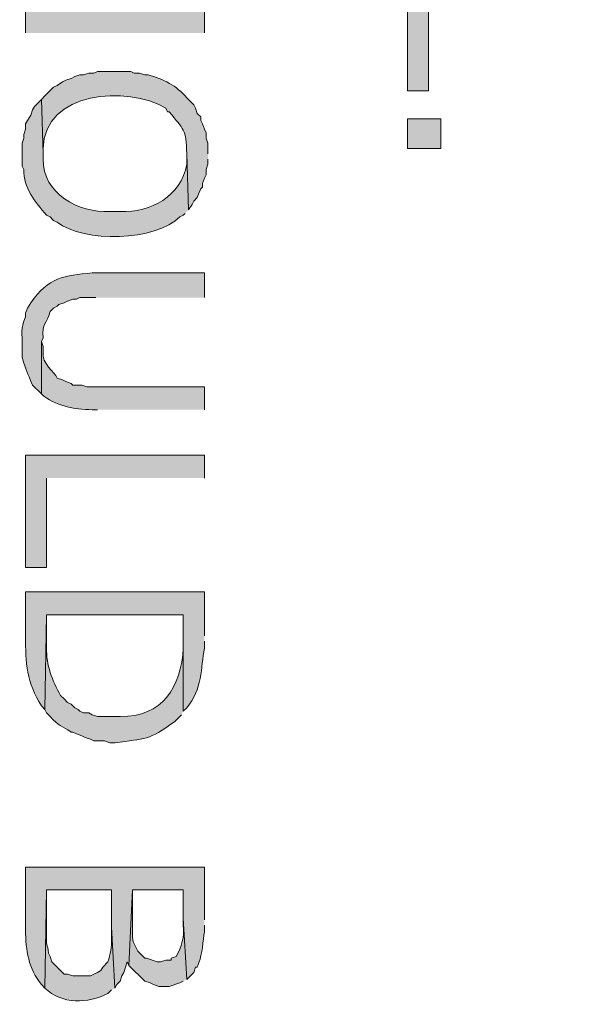
# Model space of a CAD drawing. Extents: x 17 to 595, y 17 to 775.
# Drawn here: x 141 to 160, y 550 to 584 of the extents above; entities that cross this region are included whole.
import ezdxf

# ---------------------------------------------------------------- set-up
doc = ezdxf.new("R2010")
doc.units = 0
doc.header["$MEASUREMENT"] = 0
doc.layers.add('Layer 1', color=7, linetype='Continuous', lineweight=0)

msp = doc.modelspace()

# ---------------------------------------------------------------- hatches: boundary and pattern name
at = {"layer": 'Layer 1', "true_color": 0x000000, "transparency": 33554687}
for points in [[(147.12, 583.5), (147.12, 584.28), (144.72, 584.28), (144.72, 587.34), (144, 584.28), (141, 584.28), (141, 583.5)], [(160.2, 584.58), (160.2, 585.36), (154.08, 585.36), (154.08, 581.52), (154.8, 581.52), (154.8, 584.58)], [(147.12, 568.26), (147.12, 569.04), (141, 569.04), (141, 565.2), (141.72, 565.2), (141.72, 568.26)]]:
    msp.add_hatch(color=18, dxfattribs=at).paths.add_polyline_path(points)
h = msp.add_hatch(color=18, dxfattribs=at)
edge = h.paths.add_edge_path()
edge.add_spline(control_points=[(147.24, 579.36), (147.24, 579.36), (147.24, 579.72), (147.24, 579.72), (147.24, 579.72), (147.18, 579.9), (147.18, 579.9), (147.18, 579.9), (147.18, 580.08), (147.18, 580.08), (147.18, 580.08), (147.12, 580.2), (147.12, 580.2), (147.12, 580.2), (147.06, 580.38), (147.06, 580.38), (147.06, 580.38), (147, 580.5), (147, 580.5), (147, 580.5), (147, 580.62), (147, 580.62), (147, 580.62), (146.88, 580.74), (146.88, 580.74), (146.88, 580.74), (146.82, 580.92), (146.82, 580.92), (146.82, 580.92), (146.76, 581.04), (146.76, 581.04), (146.76, 581.04), (146.52, 581.28), (146.52, 581.28), (146.172, 581.685), (145.717, 581.925), (145.2, 582.06), (145.2, 582.06), (145.08, 582.06), (145.08, 582.06), (145.08, 582.06), (144.9, 582.12), (144.9, 582.12), (144.9, 582.12), (144.72, 582.12), (144.72, 582.12), (144.72, 582.12), (144.6, 582.18), (144.6, 582.18), (144.6, 582.18), (143.46, 582.18), (143.46, 582.18), (143.46, 582.18), (143.34, 582.12), (143.34, 582.12), (143.34, 582.12), (143.16, 582.12), (143.16, 582.12), (143.16, 582.12), (142.98, 582.06), (142.98, 582.06), (142.98, 582.06), (142.86, 582.06), (142.86, 582.06), (142.86, 582.06), (142.68, 582), (142.68, 582), (142.68, 582), (142.56, 581.94), (142.56, 581.94), (142.56, 581.94), (142.38, 581.88), (142.38, 581.88), (142.38, 581.88), (142.26, 581.82), (142.26, 581.82), (142.26, 581.82), (142.08, 581.7), (142.08, 581.7), (142.08, 581.7), (141.96, 581.64), (141.96, 581.64), (141.96, 581.64), (141.72, 581.4), (141.72, 581.4), (141.72, 581.4), (141.66, 581.34), (141.66, 581.34), (141.66, 581.34), (141.54, 581.22), (141.54, 581.22), (141.54, 581.22), (141.6, 579.36), (141.6, 579.36), (141.6, 579.36), (141.6, 579.54), (141.6, 579.54), (141.636, 581.507), (144.475, 581.708), (145.8, 580.92), (145.8, 580.92), (145.86, 580.8), (145.86, 580.8), (145.86, 580.8), (145.92, 580.8), (145.92, 580.8), (146.424, 580.159), (146.495, 580.223), (146.52, 579.36), (146.52, 579.36), (146.58, 577.44), (146.58, 577.44), (146.58, 577.44), (146.7, 577.62), (146.7, 577.62), (146.7, 577.62), (146.76, 577.74), (146.76, 577.74), (146.76, 577.74), (146.88, 577.86), (146.88, 577.86), (146.88, 577.86), (146.94, 578.04), (146.94, 578.04), (146.94, 578.04), (147, 578.16), (147, 578.16), (147, 578.16), (147.06, 578.22), (147.06, 578.22), (147.06, 578.22), (147.06, 578.34), (147.06, 578.34), (147.06, 578.34), (147.12, 578.52), (147.12, 578.52), (147.12, 578.52), (147.18, 578.64), (147.18, 578.64), (147.18, 578.64), (147.18, 578.82), (147.18, 578.82), (147.18, 578.82), (147.24, 579), (147.24, 579), (147.24, 579), (147.24, 579.18), (147.24, 579.18)], knot_values=[0, 0, 0, 0, 1, 1, 1, 2, 2, 2, 3, 3, 3, 4, 4, 4, 5, 5, 5, 6, 6, 6, 7, 7, 7, 8, 8, 8, 9, 9, 9, 10, 10, 10, 11, 11, 11, 12, 12, 12, 13, 13, 13, 14, 14, 14, 15, 15, 15, 16, 16, 16, 17, 17, 17, 18, 18, 18, 19, 19, 19, 20, 20, 20, 21, 21, 21, 22, 22, 22, 23, 23, 23, 24, 24, 24, 25, 25, 25, 26, 26, 26, 27, 27, 27, 28, 28, 28, 29, 29, 29, 30, 30, 30, 31, 31, 31, 32, 32, 32, 33, 33, 33, 34, 34, 34, 35, 35, 35, 36, 36, 36, 37, 37, 37, 38, 38, 38, 39, 39, 39, 40, 40, 40, 41, 41, 41, 42, 42, 42, 43, 43, 43, 44, 44, 44, 45, 45, 45, 46, 46, 46, 47, 47, 47, 48, 48, 48, 49, 49, 49, 49], degree=3, periodic=0)
edge.add_line((147.24, 579.18), (147.24, 579.36))
h = msp.add_hatch(color=18, dxfattribs=at)
edge = h.paths.add_edge_path()
edge.add_spline(control_points=[(146.58, 577.44), (146.58, 577.44), (146.52, 579.36), (146.52, 579.36), (146.52, 579.36), (146.52, 579), (146.52, 579), (146.311, 577.902), (145.297, 577.344), (144.24, 577.38), (144.24, 577.38), (143.88, 577.38), (143.88, 577.38), (142.821, 577.332), (141.579, 577.996), (141.6, 579.18), (141.6, 579.18), (141.6, 579.36), (141.6, 579.36), (141.6, 579.36), (141.54, 581.22), (141.54, 581.22), (141.54, 581.22), (141.3, 580.98), (141.3, 580.98), (141.3, 580.98), (141.24, 580.86), (141.24, 580.86), (141.24, 580.86), (141.18, 580.68), (141.18, 580.68), (141.18, 580.68), (141.06, 580.5), (141.06, 580.5), (141.06, 580.5), (141, 580.38), (141, 580.38), (141, 580.38), (141, 580.2), (141, 580.2), (141, 580.2), (140.94, 580.02), (140.94, 580.02), (140.94, 580.02), (140.94, 579.9), (140.94, 579.9), (140.94, 579.9), (140.88, 579.72), (140.88, 579.72), (140.88, 579.72), (140.88, 578.94), (140.88, 578.94), (140.88, 578.94), (140.94, 578.82), (140.94, 578.82), (140.922, 578.191), (141.32, 577.706), (141.72, 577.26), (141.72, 577.26), (141.84, 577.2), (141.84, 577.2), (141.84, 577.2), (141.96, 577.08), (141.96, 577.08), (141.96, 577.08), (142.08, 577.02), (142.08, 577.02), (142.987, 576.299), (145.461, 576.375), (146.28, 577.2), (146.28, 577.2), (146.4, 577.26), (146.4, 577.26), (146.4, 577.26), (146.46, 577.32), (146.46, 577.32)], knot_values=[0, 0, 0, 0, 1, 1, 1, 2, 2, 2, 3, 3, 3, 4, 4, 4, 5, 5, 5, 6, 6, 6, 7, 7, 7, 8, 8, 8, 9, 9, 9, 10, 10, 10, 11, 11, 11, 12, 12, 12, 13, 13, 13, 14, 14, 14, 15, 15, 15, 16, 16, 16, 17, 17, 17, 18, 18, 18, 19, 19, 19, 20, 20, 20, 21, 21, 21, 22, 22, 22, 23, 23, 23, 24, 24, 24, 25, 25, 25, 25], degree=3, periodic=0)
edge.add_line((146.46, 577.32), (146.58, 577.44))
h = msp.add_hatch(color=18, dxfattribs=at)
h.dxf.hatch_style = 2
h.paths.add_polyline_path([(154.08, 579.54), (155.22, 579.54), (155.22, 580.56), (154.08, 580.56)])
h = msp.add_hatch(color=18, dxfattribs=at)
edge = h.paths.add_edge_path()
edge.add_spline(control_points=[(147.12, 574.44), (147.12, 574.44), (147.12, 575.28), (147.12, 575.28), (147.12, 575.28), (143.28, 575.28), (143.28, 575.28), (142.314, 575.196), (141.783, 575.126), (141.18, 574.26), (141.18, 574.26), (141.06, 574.08), (141.06, 574.08), (141.06, 574.08), (141, 573.9), (141, 573.9), (141, 573.9), (141, 573.78), (141, 573.78), (140.797, 573.332), (140.905, 573.254), (140.88, 572.76), (140.88, 572.76), (140.88, 572.4), (140.88, 572.4), (141.04, 571.875), (141.034, 571.928), (141.24, 571.44), (141.24, 571.44), (141.54, 571.14), (141.54, 571.14), (141.54, 571.14), (141.54, 572.94), (141.54, 572.94), (141.54, 572.94), (141.6, 573.06), (141.6, 573.06), (141.562, 573.588), (141.72, 573.524), (141.84, 573.96), (141.84, 573.96), (141.96, 574.08), (141.96, 574.08), (141.96, 574.08), (142.08, 574.14), (142.08, 574.14), (142.08, 574.14), (142.14, 574.2), (142.14, 574.2), (142.14, 574.2), (142.32, 574.26), (142.32, 574.26), (142.32, 574.26), (142.44, 574.32), (142.44, 574.32), (142.44, 574.32), (142.62, 574.38), (142.62, 574.38), (142.62, 574.38), (142.74, 574.38), (142.74, 574.38), (142.74, 574.38), (142.86, 574.44), (142.86, 574.44), (142.86, 574.44), (143.4, 574.44), (143.4, 574.44)], knot_values=[0, 0, 0, 0, 1, 1, 1, 2, 2, 2, 3, 3, 3, 4, 4, 4, 5, 5, 5, 6, 6, 6, 7, 7, 7, 8, 8, 8, 9, 9, 9, 10, 10, 10, 11, 11, 11, 12, 12, 12, 13, 13, 13, 14, 14, 14, 15, 15, 15, 16, 16, 16, 17, 17, 17, 18, 18, 18, 19, 19, 19, 20, 20, 20, 21, 21, 21, 22, 22, 22, 22], degree=3, periodic=0)
edge.add_line((143.4, 574.44), (147.12, 574.44))
h = msp.add_hatch(color=18, dxfattribs=at)
edge = h.paths.add_edge_path()
edge.add_spline(control_points=[(147.12, 570.6), (147.12, 570.6), (147.12, 571.38), (147.12, 571.38), (147.12, 571.38), (143.1, 571.38), (143.1, 571.38), (143.1, 571.38), (142.92, 571.44), (142.92, 571.44), (142.92, 571.44), (142.62, 571.44), (142.62, 571.44), (142.62, 571.44), (142.56, 571.5), (142.56, 571.5), (142.56, 571.5), (142.38, 571.56), (142.38, 571.56), (142.38, 571.56), (142.26, 571.62), (142.26, 571.62), (142.26, 571.62), (142.08, 571.68), (142.08, 571.68), (141.987, 571.902), (141.544, 572.175), (141.6, 572.58), (141.6, 572.58), (141.6, 572.76), (141.6, 572.76), (141.6, 572.76), (141.54, 572.94), (141.54, 572.94), (141.54, 572.94), (141.54, 571.14), (141.54, 571.14), (142.006, 570.723), (142.664, 570.611), (143.28, 570.6), (143.28, 570.6), (143.46, 570.6), (143.46, 570.6)], knot_values=[0, 0, 0, 0, 1, 1, 1, 2, 2, 2, 3, 3, 3, 4, 4, 4, 5, 5, 5, 6, 6, 6, 7, 7, 7, 8, 8, 8, 9, 9, 9, 10, 10, 10, 11, 11, 11, 12, 12, 12, 13, 13, 13, 14, 14, 14, 14], degree=3, periodic=0)
edge.add_line((143.46, 570.6), (147.12, 570.6))
h = msp.add_hatch(color=18, dxfattribs=at)
edge = h.paths.add_edge_path()
edge.add_spline(control_points=[(147.12, 562.86), (147.12, 562.86), (147.12, 564.36), (147.12, 564.36), (147.12, 564.36), (141, 564.36), (141, 564.36), (141, 564.36), (141, 562.86), (141, 562.86), (140.986, 561.925), (141.046, 561.262), (141.54, 560.46), (141.54, 560.46), (141.66, 560.34), (141.66, 560.34), (141.66, 560.34), (141.72, 563.58), (141.72, 563.58), (141.72, 563.58), (146.4, 563.58), (146.4, 563.58), (146.4, 563.58), (146.4, 560.28), (146.4, 560.28), (146.4, 560.28), (146.52, 560.4), (146.52, 560.4), (147.052, 561.021), (147.002, 561.756), (147.12, 562.44), (147.12, 562.44), (147.12, 562.68), (147.12, 562.68)], knot_values=[0, 0, 0, 0, 1, 1, 1, 2, 2, 2, 3, 3, 3, 4, 4, 4, 5, 5, 5, 6, 6, 6, 7, 7, 7, 8, 8, 8, 9, 9, 9, 10, 10, 10, 11, 11, 11, 11], degree=3, periodic=0)
edge.add_line((147.12, 562.68), (147.12, 562.86))
h = msp.add_hatch(color=18, dxfattribs=at)
edge = h.paths.add_edge_path()
edge.add_spline(control_points=[(146.4, 560.28), (146.4, 560.28), (146.4, 562.8), (146.4, 562.8), (146.4, 562.8), (146.4, 562.44), (146.4, 562.44), (146.322, 561.127), (145.685, 560.066), (144.24, 560.1), (144.24, 560.1), (143.46, 560.1), (143.46, 560.1), (143.46, 560.1), (143.28, 560.16), (143.28, 560.16), (143.28, 560.16), (143.16, 560.22), (143.16, 560.22), (143.16, 560.22), (142.98, 560.22), (142.98, 560.22), (142.98, 560.22), (142.86, 560.28), (142.86, 560.28), (142.86, 560.28), (142.8, 560.34), (142.8, 560.34), (142.8, 560.34), (142.68, 560.4), (142.68, 560.4), (142.68, 560.4), (142.56, 560.52), (142.56, 560.52), (142.56, 560.52), (142.44, 560.58), (142.44, 560.58), (142.44, 560.58), (142.32, 560.7), (142.32, 560.7), (142.32, 560.7), (142.2, 560.82), (142.2, 560.82), (141.917, 561.311), (141.698, 561.871), (141.72, 562.44), (141.72, 562.44), (141.72, 563.58), (141.72, 563.58), (141.72, 563.58), (141.66, 560.34), (141.66, 560.34), (141.66, 560.34), (141.72, 560.22), (141.72, 560.22), (141.72, 560.22), (141.84, 560.1), (141.84, 560.1), (142.159, 559.744), (142.209, 559.8), (142.56, 559.56), (142.56, 559.56), (142.62, 559.56), (142.62, 559.56), (142.62, 559.56), (142.74, 559.5), (142.74, 559.5), (142.74, 559.5), (142.92, 559.44), (142.92, 559.44), (142.92, 559.44), (143.04, 559.38), (143.04, 559.38), (143.04, 559.38), (143.22, 559.32), (143.22, 559.32), (143.22, 559.32), (143.34, 559.26), (143.34, 559.26), (143.34, 559.26), (143.7, 559.26), (143.7, 559.26), (143.7, 559.26), (143.88, 559.2), (143.88, 559.2), (143.88, 559.2), (144.06, 559.2), (144.06, 559.2), (145.092, 559.345), (145.218, 559.275), (146.1, 559.92), (146.1, 559.92), (146.34, 560.16), (146.34, 560.16)], knot_values=[0, 0, 0, 0, 1, 1, 1, 2, 2, 2, 3, 3, 3, 4, 4, 4, 5, 5, 5, 6, 6, 6, 7, 7, 7, 8, 8, 8, 9, 9, 9, 10, 10, 10, 11, 11, 11, 12, 12, 12, 13, 13, 13, 14, 14, 14, 15, 15, 15, 16, 16, 16, 17, 17, 17, 18, 18, 18, 19, 19, 19, 20, 20, 20, 21, 21, 21, 22, 22, 22, 23, 23, 23, 24, 24, 24, 25, 25, 25, 26, 26, 26, 27, 27, 27, 28, 28, 28, 29, 29, 29, 30, 30, 30, 31, 31, 31, 31], degree=3, periodic=0)
edge.add_line((146.34, 560.16), (146.4, 560.28))
h = msp.add_hatch(color=18, dxfattribs=at)
edge = h.paths.add_edge_path()
edge.add_spline(control_points=[(147.12, 553.14), (147.12, 553.14), (147.12, 554.94), (147.12, 554.94), (147.12, 554.94), (141, 554.94), (141, 554.94), (141, 554.94), (141, 552.78), (141, 552.78), (140.998, 552.115), (141.104, 551.452), (141.54, 550.92), (141.54, 550.92), (141.66, 550.8), (141.66, 550.8), (141.66, 550.8), (141.72, 554.16), (141.72, 554.16), (141.72, 554.16), (143.94, 554.16), (143.94, 554.16), (143.94, 554.16), (143.94, 552.9), (143.94, 552.9), (143.94, 552.9), (144.06, 550.8), (144.06, 550.8), (144.06, 550.8), (144.12, 550.92), (144.12, 550.92), (144.12, 550.92), (144.24, 551.04), (144.24, 551.04), (144.24, 551.04), (144.3, 551.22), (144.3, 551.22), (144.3, 551.22), (144.36, 551.34), (144.36, 551.34), (144.36, 551.34), (144.42, 551.52), (144.42, 551.52), (144.42, 551.52), (144.48, 551.7), (144.48, 551.7), (144.48, 551.7), (144.54, 551.58), (144.54, 551.58), (144.54, 551.58), (144.66, 554.16), (144.66, 554.16), (144.66, 554.16), (146.4, 554.16), (146.4, 554.16), (146.4, 554.16), (146.4, 553.2), (146.4, 553.2), (146.4, 553.2), (146.52, 551.1), (146.52, 551.1), (146.52, 551.1), (146.76, 551.34), (146.76, 551.34), (146.76, 551.34), (146.82, 551.52), (146.82, 551.52), (146.82, 551.52), (146.88, 551.52), (146.88, 551.52), (146.88, 551.52), (146.94, 551.7), (146.94, 551.7), (147.032, 551.911), (147.087, 552.471), (147.12, 552.72), (147.12, 552.72), (147.12, 552.96), (147.12, 552.96)], knot_values=[0, 0, 0, 0, 1, 1, 1, 2, 2, 2, 3, 3, 3, 4, 4, 4, 5, 5, 5, 6, 6, 6, 7, 7, 7, 8, 8, 8, 9, 9, 9, 10, 10, 10, 11, 11, 11, 12, 12, 12, 13, 13, 13, 14, 14, 14, 15, 15, 15, 16, 16, 16, 17, 17, 17, 18, 18, 18, 19, 19, 19, 20, 20, 20, 21, 21, 21, 22, 22, 22, 23, 23, 23, 24, 24, 24, 25, 25, 25, 26, 26, 26, 26], degree=3, periodic=0)
edge.add_line((147.12, 552.96), (147.12, 553.14))
h = msp.add_hatch(color=18, dxfattribs=at)
edge = h.paths.add_edge_path()
edge.add_spline(control_points=[(144.06, 550.8), (144.06, 550.8), (143.94, 552.9), (143.94, 552.9), (143.94, 552.9), (143.94, 552.48), (143.94, 552.48), (143.964, 552.22), (143.889, 551.954), (143.82, 551.7), (143.82, 551.7), (143.64, 551.52), (143.64, 551.52), (143.64, 551.52), (143.58, 551.4), (143.58, 551.4), (143.58, 551.4), (143.46, 551.34), (143.46, 551.34), (143.46, 551.34), (143.34, 551.28), (143.34, 551.28), (143.34, 551.28), (143.22, 551.22), (143.22, 551.22), (143.22, 551.22), (142.62, 551.22), (142.62, 551.22), (142.62, 551.22), (142.44, 551.28), (142.44, 551.28), (142.44, 551.28), (142.32, 551.28), (142.32, 551.28), (142.32, 551.28), (141.9, 551.7), (141.9, 551.7), (141.9, 551.7), (141.84, 551.88), (141.84, 551.88), (141.84, 551.88), (141.78, 552), (141.78, 552), (141.76, 552.351), (141.687, 552.178), (141.72, 552.72), (141.72, 552.72), (141.72, 554.16), (141.72, 554.16), (141.72, 554.16), (141.66, 550.8), (141.66, 550.8), (142.215, 550.246), (143.155, 550.26), (143.82, 550.62), (143.82, 550.62), (143.94, 550.74), (143.94, 550.74)], knot_values=[0, 0, 0, 0, 1, 1, 1, 2, 2, 2, 3, 3, 3, 4, 4, 4, 5, 5, 5, 6, 6, 6, 7, 7, 7, 8, 8, 8, 9, 9, 9, 10, 10, 10, 11, 11, 11, 12, 12, 12, 13, 13, 13, 14, 14, 14, 15, 15, 15, 16, 16, 16, 17, 17, 17, 18, 18, 18, 19, 19, 19, 19], degree=3, periodic=0)
edge.add_line((143.94, 550.74), (144.06, 550.8))
h = msp.add_hatch(color=18, dxfattribs=at)
edge = h.paths.add_edge_path()
edge.add_spline(control_points=[(146.52, 551.1), (146.52, 551.1), (146.4, 553.2), (146.4, 553.2), (146.4, 553.2), (146.4, 552.96), (146.4, 552.96), (146.438, 552.552), (146.352, 552.21), (146.16, 551.88), (146.16, 551.88), (145.98, 551.82), (145.98, 551.82), (145.98, 551.82), (145.98, 551.76), (145.98, 551.76), (145.98, 551.76), (145.8, 551.76), (145.8, 551.76), (145.8, 551.76), (145.62, 551.7), (145.62, 551.7), (145.62, 551.7), (145.5, 551.7), (145.5, 551.7), (145.5, 551.7), (145.14, 551.82), (145.14, 551.82), (145.14, 551.82), (145.08, 551.82), (145.08, 551.82), (145.08, 551.82), (144.84, 552.06), (144.84, 552.06), (144.84, 552.06), (144.78, 552.18), (144.78, 552.18), (144.597, 552.501), (144.677, 552.565), (144.66, 552.9), (144.66, 552.9), (144.66, 554.16), (144.66, 554.16), (144.66, 554.16), (144.54, 551.58), (144.54, 551.58), (144.54, 551.58), (145.08, 551.04), (145.08, 551.04), (145.08, 551.04), (145.26, 550.98), (145.26, 550.98), (145.26, 550.98), (145.38, 550.92), (145.38, 550.92), (145.38, 550.92), (145.56, 550.86), (145.56, 550.86), (145.56, 550.86), (145.92, 550.86), (145.92, 550.86), (145.92, 550.86), (146.28, 550.98), (146.28, 550.98), (146.28, 550.98), (146.4, 551.04), (146.4, 551.04)], knot_values=[0, 0, 0, 0, 1, 1, 1, 2, 2, 2, 3, 3, 3, 4, 4, 4, 5, 5, 5, 6, 6, 6, 7, 7, 7, 8, 8, 8, 9, 9, 9, 10, 10, 10, 11, 11, 11, 12, 12, 12, 13, 13, 13, 14, 14, 14, 15, 15, 15, 16, 16, 16, 17, 17, 17, 18, 18, 18, 19, 19, 19, 20, 20, 20, 21, 21, 21, 22, 22, 22, 22], degree=3, periodic=0)
edge.add_line((146.4, 551.04), (146.52, 551.1))

# ---------------------------------------------------------------- linework, layer by layer
at = {"layer": 'Layer 1'}
for points in [[(147.12, 583.5), (147.12, 584.28), (144.72, 584.28), (144.72, 587.34), (144, 584.28), (141, 584.28), (141, 583.5)], [(160.2, 584.58), (160.2, 585.36), (154.08, 585.36), (154.08, 581.52), (154.8, 581.52), (154.8, 584.58)], [(147.12, 568.26), (147.12, 569.04), (141, 569.04), (141, 565.2), (141.72, 565.2), (141.72, 568.26)]]:
    msp.add_lwpolyline(points, dxfattribs=at)
msp.add_lwpolyline([(154.08, 579.54), (155.22, 579.54), (155.22, 580.56), (154.08, 580.56)], close=True, dxfattribs=at)
for points, knots in [([(147.24, 579.36), (147.24, 579.36), (147.24, 579.72), (147.24, 579.72), (147.24, 579.72), (147.18, 579.9), (147.18, 579.9), (147.18, 579.9), (147.18, 580.08), (147.18, 580.08), (147.18, 580.08), (147.12, 580.2), (147.12, 580.2), (147.12, 580.2), (147.06, 580.38), (147.06, 580.38), (147.06, 580.38), (147, 580.5), (147, 580.5), (147, 580.5), (147, 580.62), (147, 580.62), (147, 580.62), (146.88, 580.74), (146.88, 580.74), (146.88, 580.74), (146.82, 580.92), (146.82, 580.92), (146.82, 580.92), (146.76, 581.04), (146.76, 581.04), (146.76, 581.04), (146.52, 581.28), (146.52, 581.28), (146.172, 581.685), (145.717, 581.925), (145.2, 582.06), (145.2, 582.06), (145.08, 582.06), (145.08, 582.06), (145.08, 582.06), (144.9, 582.12), (144.9, 582.12), (144.9, 582.12), (144.72, 582.12), (144.72, 582.12), (144.72, 582.12), (144.6, 582.18), (144.6, 582.18), (144.6, 582.18), (143.46, 582.18), (143.46, 582.18), (143.46, 582.18), (143.34, 582.12), (143.34, 582.12), (143.34, 582.12), (143.16, 582.12), (143.16, 582.12), (143.16, 582.12), (142.98, 582.06), (142.98, 582.06), (142.98, 582.06), (142.86, 582.06), (142.86, 582.06), (142.86, 582.06), (142.68, 582), (142.68, 582), (142.68, 582), (142.56, 581.94), (142.56, 581.94), (142.56, 581.94), (142.38, 581.88), (142.38, 581.88), (142.38, 581.88), (142.26, 581.82), (142.26, 581.82), (142.26, 581.82), (142.08, 581.7), (142.08, 581.7), (142.08, 581.7), (141.96, 581.64), (141.96, 581.64), (141.96, 581.64), (141.72, 581.4), (141.72, 581.4), (141.72, 581.4), (141.66, 581.34), (141.66, 581.34), (141.66, 581.34), (141.54, 581.22), (141.54, 581.22), (141.54, 581.22), (141.6, 579.36), (141.6, 579.36), (141.6, 579.36), (141.6, 579.54), (141.6, 579.54), (141.636, 581.507), (144.475, 581.708), (145.8, 580.92), (145.8, 580.92), (145.86, 580.8), (145.86, 580.8), (145.86, 580.8), (145.92, 580.8), (145.92, 580.8), (146.424, 580.159), (146.495, 580.223), (146.52, 579.36), (146.52, 579.36), (146.58, 577.44), (146.58, 577.44), (146.58, 577.44), (146.7, 577.62), (146.7, 577.62), (146.7, 577.62), (146.76, 577.74), (146.76, 577.74), (146.76, 577.74), (146.88, 577.86), (146.88, 577.86), (146.88, 577.86), (146.94, 578.04), (146.94, 578.04), (146.94, 578.04), (147, 578.16), (147, 578.16), (147, 578.16), (147.06, 578.22), (147.06, 578.22), (147.06, 578.22), (147.06, 578.34), (147.06, 578.34), (147.06, 578.34), (147.12, 578.52), (147.12, 578.52), (147.12, 578.52), (147.18, 578.64), (147.18, 578.64), (147.18, 578.64), (147.18, 578.82), (147.18, 578.82), (147.18, 578.82), (147.24, 579), (147.24, 579), (147.24, 579), (147.24, 579.18), (147.24, 579.18)], [0, 0, 0, 0, 1, 1, 1, 2, 2, 2, 3, 3, 3, 4, 4, 4, 5, 5, 5, 6, 6, 6, 7, 7, 7, 8, 8, 8, 9, 9, 9, 10, 10, 10, 11, 11, 11, 12, 12, 12, 13, 13, 13, 14, 14, 14, 15, 15, 15, 16, 16, 16, 17, 17, 17, 18, 18, 18, 19, 19, 19, 20, 20, 20, 21, 21, 21, 22, 22, 22, 23, 23, 23, 24, 24, 24, 25, 25, 25, 26, 26, 26, 27, 27, 27, 28, 28, 28, 29, 29, 29, 30, 30, 30, 31, 31, 31, 32, 32, 32, 33, 33, 33, 34, 34, 34, 35, 35, 35, 36, 36, 36, 37, 37, 37, 38, 38, 38, 39, 39, 39, 40, 40, 40, 41, 41, 41, 42, 42, 42, 43, 43, 43, 44, 44, 44, 45, 45, 45, 46, 46, 46, 47, 47, 47, 48, 48, 48, 49, 49, 49, 49]), ([(146.58, 577.44), (146.58, 577.44), (146.52, 579.36), (146.52, 579.36), (146.52, 579.36), (146.52, 579), (146.52, 579), (146.311, 577.902), (145.297, 577.344), (144.24, 577.38), (144.24, 577.38), (143.88, 577.38), (143.88, 577.38), (142.821, 577.332), (141.579, 577.996), (141.6, 579.18), (141.6, 579.18), (141.6, 579.36), (141.6, 579.36), (141.6, 579.36), (141.54, 581.22), (141.54, 581.22), (141.54, 581.22), (141.3, 580.98), (141.3, 580.98), (141.3, 580.98), (141.24, 580.86), (141.24, 580.86), (141.24, 580.86), (141.18, 580.68), (141.18, 580.68), (141.18, 580.68), (141.06, 580.5), (141.06, 580.5), (141.06, 580.5), (141, 580.38), (141, 580.38), (141, 580.38), (141, 580.2), (141, 580.2), (141, 580.2), (140.94, 580.02), (140.94, 580.02), (140.94, 580.02), (140.94, 579.9), (140.94, 579.9), (140.94, 579.9), (140.88, 579.72), (140.88, 579.72), (140.88, 579.72), (140.88, 578.94), (140.88, 578.94), (140.88, 578.94), (140.94, 578.82), (140.94, 578.82), (140.922, 578.191), (141.32, 577.706), (141.72, 577.26), (141.72, 577.26), (141.84, 577.2), (141.84, 577.2), (141.84, 577.2), (141.96, 577.08), (141.96, 577.08), (141.96, 577.08), (142.08, 577.02), (142.08, 577.02), (142.987, 576.299), (145.461, 576.375), (146.28, 577.2), (146.28, 577.2), (146.4, 577.26), (146.4, 577.26), (146.4, 577.26), (146.46, 577.32), (146.46, 577.32)], [0, 0, 0, 0, 1, 1, 1, 2, 2, 2, 3, 3, 3, 4, 4, 4, 5, 5, 5, 6, 6, 6, 7, 7, 7, 8, 8, 8, 9, 9, 9, 10, 10, 10, 11, 11, 11, 12, 12, 12, 13, 13, 13, 14, 14, 14, 15, 15, 15, 16, 16, 16, 17, 17, 17, 18, 18, 18, 19, 19, 19, 20, 20, 20, 21, 21, 21, 22, 22, 22, 23, 23, 23, 24, 24, 24, 25, 25, 25, 25]), ([(147.12, 574.44), (147.12, 574.44), (147.12, 575.28), (147.12, 575.28), (147.12, 575.28), (143.28, 575.28), (143.28, 575.28), (142.314, 575.196), (141.783, 575.126), (141.18, 574.26), (141.18, 574.26), (141.06, 574.08), (141.06, 574.08), (141.06, 574.08), (141, 573.9), (141, 573.9), (141, 573.9), (141, 573.78), (141, 573.78), (140.797, 573.332), (140.905, 573.254), (140.88, 572.76), (140.88, 572.76), (140.88, 572.4), (140.88, 572.4), (141.04, 571.875), (141.034, 571.928), (141.24, 571.44), (141.24, 571.44), (141.54, 571.14), (141.54, 571.14), (141.54, 571.14), (141.54, 572.94), (141.54, 572.94), (141.54, 572.94), (141.6, 573.06), (141.6, 573.06), (141.562, 573.588), (141.72, 573.524), (141.84, 573.96), (141.84, 573.96), (141.96, 574.08), (141.96, 574.08), (141.96, 574.08), (142.08, 574.14), (142.08, 574.14), (142.08, 574.14), (142.14, 574.2), (142.14, 574.2), (142.14, 574.2), (142.32, 574.26), (142.32, 574.26), (142.32, 574.26), (142.44, 574.32), (142.44, 574.32), (142.44, 574.32), (142.62, 574.38), (142.62, 574.38), (142.62, 574.38), (142.74, 574.38), (142.74, 574.38), (142.74, 574.38), (142.86, 574.44), (142.86, 574.44), (142.86, 574.44), (143.4, 574.44), (143.4, 574.44)], [0, 0, 0, 0, 1, 1, 1, 2, 2, 2, 3, 3, 3, 4, 4, 4, 5, 5, 5, 6, 6, 6, 7, 7, 7, 8, 8, 8, 9, 9, 9, 10, 10, 10, 11, 11, 11, 12, 12, 12, 13, 13, 13, 14, 14, 14, 15, 15, 15, 16, 16, 16, 17, 17, 17, 18, 18, 18, 19, 19, 19, 20, 20, 20, 21, 21, 21, 22, 22, 22, 22]), ([(147.12, 570.6), (147.12, 570.6), (147.12, 571.38), (147.12, 571.38), (147.12, 571.38), (143.1, 571.38), (143.1, 571.38), (143.1, 571.38), (142.92, 571.44), (142.92, 571.44), (142.92, 571.44), (142.62, 571.44), (142.62, 571.44), (142.62, 571.44), (142.56, 571.5), (142.56, 571.5), (142.56, 571.5), (142.38, 571.56), (142.38, 571.56), (142.38, 571.56), (142.26, 571.62), (142.26, 571.62), (142.26, 571.62), (142.08, 571.68), (142.08, 571.68), (141.987, 571.902), (141.544, 572.175), (141.6, 572.58), (141.6, 572.58), (141.6, 572.76), (141.6, 572.76), (141.6, 572.76), (141.54, 572.94), (141.54, 572.94), (141.54, 572.94), (141.54, 571.14), (141.54, 571.14), (142.006, 570.723), (142.664, 570.611), (143.28, 570.6), (143.28, 570.6), (143.46, 570.6), (143.46, 570.6)], [0, 0, 0, 0, 1, 1, 1, 2, 2, 2, 3, 3, 3, 4, 4, 4, 5, 5, 5, 6, 6, 6, 7, 7, 7, 8, 8, 8, 9, 9, 9, 10, 10, 10, 11, 11, 11, 12, 12, 12, 13, 13, 13, 14, 14, 14, 14]), ([(147.12, 562.86), (147.12, 562.86), (147.12, 564.36), (147.12, 564.36), (147.12, 564.36), (141, 564.36), (141, 564.36), (141, 564.36), (141, 562.86), (141, 562.86), (140.986, 561.925), (141.046, 561.262), (141.54, 560.46), (141.54, 560.46), (141.66, 560.34), (141.66, 560.34), (141.66, 560.34), (141.72, 563.58), (141.72, 563.58), (141.72, 563.58), (146.4, 563.58), (146.4, 563.58), (146.4, 563.58), (146.4, 560.28), (146.4, 560.28), (146.4, 560.28), (146.52, 560.4), (146.52, 560.4), (147.052, 561.021), (147.002, 561.756), (147.12, 562.44), (147.12, 562.44), (147.12, 562.68), (147.12, 562.68)], [0, 0, 0, 0, 1, 1, 1, 2, 2, 2, 3, 3, 3, 4, 4, 4, 5, 5, 5, 6, 6, 6, 7, 7, 7, 8, 8, 8, 9, 9, 9, 10, 10, 10, 11, 11, 11, 11]), ([(146.4, 560.28), (146.4, 560.28), (146.4, 562.8), (146.4, 562.8), (146.4, 562.8), (146.4, 562.44), (146.4, 562.44), (146.322, 561.127), (145.685, 560.066), (144.24, 560.1), (144.24, 560.1), (143.46, 560.1), (143.46, 560.1), (143.46, 560.1), (143.28, 560.16), (143.28, 560.16), (143.28, 560.16), (143.16, 560.22), (143.16, 560.22), (143.16, 560.22), (142.98, 560.22), (142.98, 560.22), (142.98, 560.22), (142.86, 560.28), (142.86, 560.28), (142.86, 560.28), (142.8, 560.34), (142.8, 560.34), (142.8, 560.34), (142.68, 560.4), (142.68, 560.4), (142.68, 560.4), (142.56, 560.52), (142.56, 560.52), (142.56, 560.52), (142.44, 560.58), (142.44, 560.58), (142.44, 560.58), (142.32, 560.7), (142.32, 560.7), (142.32, 560.7), (142.2, 560.82), (142.2, 560.82), (141.917, 561.311), (141.698, 561.871), (141.72, 562.44), (141.72, 562.44), (141.72, 563.58), (141.72, 563.58), (141.72, 563.58), (141.66, 560.34), (141.66, 560.34), (141.66, 560.34), (141.72, 560.22), (141.72, 560.22), (141.72, 560.22), (141.84, 560.1), (141.84, 560.1), (142.159, 559.744), (142.209, 559.8), (142.56, 559.56), (142.56, 559.56), (142.62, 559.56), (142.62, 559.56), (142.62, 559.56), (142.74, 559.5), (142.74, 559.5), (142.74, 559.5), (142.92, 559.44), (142.92, 559.44), (142.92, 559.44), (143.04, 559.38), (143.04, 559.38), (143.04, 559.38), (143.22, 559.32), (143.22, 559.32), (143.22, 559.32), (143.34, 559.26), (143.34, 559.26), (143.34, 559.26), (143.7, 559.26), (143.7, 559.26), (143.7, 559.26), (143.88, 559.2), (143.88, 559.2), (143.88, 559.2), (144.06, 559.2), (144.06, 559.2), (145.092, 559.345), (145.218, 559.275), (146.1, 559.92), (146.1, 559.92), (146.34, 560.16), (146.34, 560.16)], [0, 0, 0, 0, 1, 1, 1, 2, 2, 2, 3, 3, 3, 4, 4, 4, 5, 5, 5, 6, 6, 6, 7, 7, 7, 8, 8, 8, 9, 9, 9, 10, 10, 10, 11, 11, 11, 12, 12, 12, 13, 13, 13, 14, 14, 14, 15, 15, 15, 16, 16, 16, 17, 17, 17, 18, 18, 18, 19, 19, 19, 20, 20, 20, 21, 21, 21, 22, 22, 22, 23, 23, 23, 24, 24, 24, 25, 25, 25, 26, 26, 26, 27, 27, 27, 28, 28, 28, 29, 29, 29, 30, 30, 30, 31, 31, 31, 31]), ([(147.12, 553.14), (147.12, 553.14), (147.12, 554.94), (147.12, 554.94), (147.12, 554.94), (141, 554.94), (141, 554.94), (141, 554.94), (141, 552.78), (141, 552.78), (140.998, 552.115), (141.104, 551.452), (141.54, 550.92), (141.54, 550.92), (141.66, 550.8), (141.66, 550.8), (141.66, 550.8), (141.72, 554.16), (141.72, 554.16), (141.72, 554.16), (143.94, 554.16), (143.94, 554.16), (143.94, 554.16), (143.94, 552.9), (143.94, 552.9), (143.94, 552.9), (144.06, 550.8), (144.06, 550.8), (144.06, 550.8), (144.12, 550.92), (144.12, 550.92), (144.12, 550.92), (144.24, 551.04), (144.24, 551.04), (144.24, 551.04), (144.3, 551.22), (144.3, 551.22), (144.3, 551.22), (144.36, 551.34), (144.36, 551.34), (144.36, 551.34), (144.42, 551.52), (144.42, 551.52), (144.42, 551.52), (144.48, 551.7), (144.48, 551.7), (144.48, 551.7), (144.54, 551.58), (144.54, 551.58), (144.54, 551.58), (144.66, 554.16), (144.66, 554.16), (144.66, 554.16), (146.4, 554.16), (146.4, 554.16), (146.4, 554.16), (146.4, 553.2), (146.4, 553.2), (146.4, 553.2), (146.52, 551.1), (146.52, 551.1), (146.52, 551.1), (146.76, 551.34), (146.76, 551.34), (146.76, 551.34), (146.82, 551.52), (146.82, 551.52), (146.82, 551.52), (146.88, 551.52), (146.88, 551.52), (146.88, 551.52), (146.94, 551.7), (146.94, 551.7), (147.032, 551.911), (147.087, 552.471), (147.12, 552.72), (147.12, 552.72), (147.12, 552.96), (147.12, 552.96)], [0, 0, 0, 0, 1, 1, 1, 2, 2, 2, 3, 3, 3, 4, 4, 4, 5, 5, 5, 6, 6, 6, 7, 7, 7, 8, 8, 8, 9, 9, 9, 10, 10, 10, 11, 11, 11, 12, 12, 12, 13, 13, 13, 14, 14, 14, 15, 15, 15, 16, 16, 16, 17, 17, 17, 18, 18, 18, 19, 19, 19, 20, 20, 20, 21, 21, 21, 22, 22, 22, 23, 23, 23, 24, 24, 24, 25, 25, 25, 26, 26, 26, 26]), ([(144.06, 550.8), (144.06, 550.8), (143.94, 552.9), (143.94, 552.9), (143.94, 552.9), (143.94, 552.48), (143.94, 552.48), (143.964, 552.22), (143.889, 551.954), (143.82, 551.7), (143.82, 551.7), (143.64, 551.52), (143.64, 551.52), (143.64, 551.52), (143.58, 551.4), (143.58, 551.4), (143.58, 551.4), (143.46, 551.34), (143.46, 551.34), (143.46, 551.34), (143.34, 551.28), (143.34, 551.28), (143.34, 551.28), (143.22, 551.22), (143.22, 551.22), (143.22, 551.22), (142.62, 551.22), (142.62, 551.22), (142.62, 551.22), (142.44, 551.28), (142.44, 551.28), (142.44, 551.28), (142.32, 551.28), (142.32, 551.28), (142.32, 551.28), (141.9, 551.7), (141.9, 551.7), (141.9, 551.7), (141.84, 551.88), (141.84, 551.88), (141.84, 551.88), (141.78, 552), (141.78, 552), (141.76, 552.351), (141.687, 552.178), (141.72, 552.72), (141.72, 552.72), (141.72, 554.16), (141.72, 554.16), (141.72, 554.16), (141.66, 550.8), (141.66, 550.8), (142.215, 550.246), (143.155, 550.26), (143.82, 550.62), (143.82, 550.62), (143.94, 550.74), (143.94, 550.74)], [0, 0, 0, 0, 1, 1, 1, 2, 2, 2, 3, 3, 3, 4, 4, 4, 5, 5, 5, 6, 6, 6, 7, 7, 7, 8, 8, 8, 9, 9, 9, 10, 10, 10, 11, 11, 11, 12, 12, 12, 13, 13, 13, 14, 14, 14, 15, 15, 15, 16, 16, 16, 17, 17, 17, 18, 18, 18, 19, 19, 19, 19]), ([(146.52, 551.1), (146.52, 551.1), (146.4, 553.2), (146.4, 553.2), (146.4, 553.2), (146.4, 552.96), (146.4, 552.96), (146.438, 552.552), (146.352, 552.21), (146.16, 551.88), (146.16, 551.88), (145.98, 551.82), (145.98, 551.82), (145.98, 551.82), (145.98, 551.76), (145.98, 551.76), (145.98, 551.76), (145.8, 551.76), (145.8, 551.76), (145.8, 551.76), (145.62, 551.7), (145.62, 551.7), (145.62, 551.7), (145.5, 551.7), (145.5, 551.7), (145.5, 551.7), (145.14, 551.82), (145.14, 551.82), (145.14, 551.82), (145.08, 551.82), (145.08, 551.82), (145.08, 551.82), (144.84, 552.06), (144.84, 552.06), (144.84, 552.06), (144.78, 552.18), (144.78, 552.18), (144.597, 552.501), (144.677, 552.565), (144.66, 552.9), (144.66, 552.9), (144.66, 554.16), (144.66, 554.16), (144.66, 554.16), (144.54, 551.58), (144.54, 551.58), (144.54, 551.58), (145.08, 551.04), (145.08, 551.04), (145.08, 551.04), (145.26, 550.98), (145.26, 550.98), (145.26, 550.98), (145.38, 550.92), (145.38, 550.92), (145.38, 550.92), (145.56, 550.86), (145.56, 550.86), (145.56, 550.86), (145.92, 550.86), (145.92, 550.86), (145.92, 550.86), (146.28, 550.98), (146.28, 550.98), (146.28, 550.98), (146.4, 551.04), (146.4, 551.04)], [0, 0, 0, 0, 1, 1, 1, 2, 2, 2, 3, 3, 3, 4, 4, 4, 5, 5, 5, 6, 6, 6, 7, 7, 7, 8, 8, 8, 9, 9, 9, 10, 10, 10, 11, 11, 11, 12, 12, 12, 13, 13, 13, 14, 14, 14, 15, 15, 15, 16, 16, 16, 17, 17, 17, 18, 18, 18, 19, 19, 19, 20, 20, 20, 21, 21, 21, 22, 22, 22, 22])]:
    msp.add_open_spline(points, degree=3, knots=knots, dxfattribs=at)

doc.saveas('drawing.dxf')
